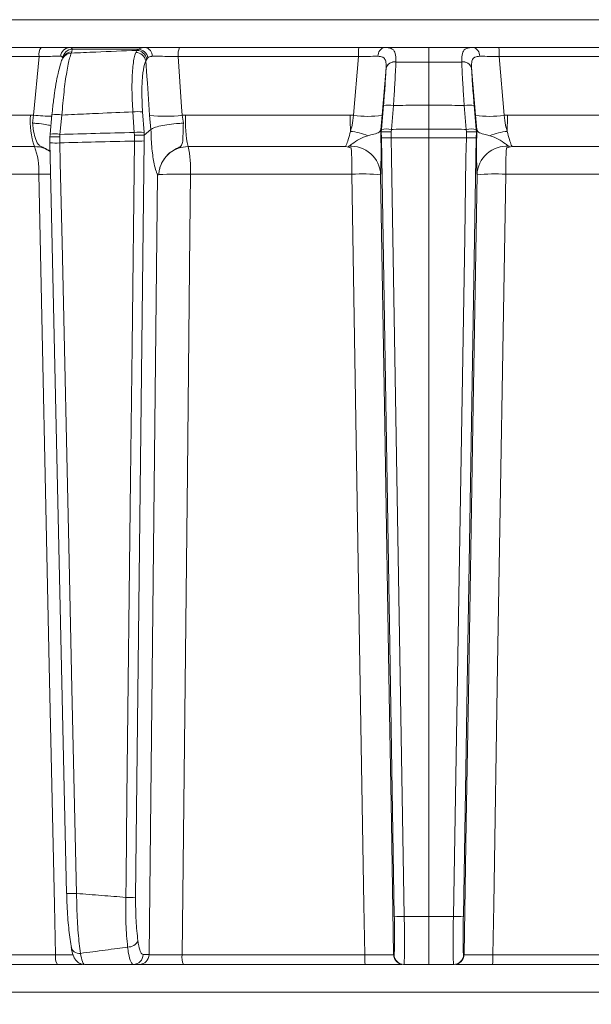
# Model space of a CAD drawing. Extents: x -251 to 3104, y -1095 to 1857.
# Drawn here: x 1431 to 1488, y 1254 to 1352 of the extents above; entities that cross this region are included whole.
import ezdxf

# ---------------------------------------------------------------- set-up
doc = ezdxf.new("R2010")
doc.units = 0
doc.header["$LTSCALE"] = 5
doc.layers.add('SLD-0', color=7, linetype='Continuous')
doc.styles.add('Brunner 2014', font='arial.ttf', dxfattribs={"height": 35})
doc.dimstyles.new('Brunner 2014$0', dxfattribs={"dimscale": 5, "dimtxt": 35, "dimasz": 5, "dimexe": 3.175, "dimexo": 0, "dimgap": 0.762, "dimtad": 1, "dimdec": 0, "dimrnd": 1e-08, "dimtxsty": 'Brunner 2014', "dimcen": 0.09, "dimdle": 10, "dimclrd": 7, "dimclre": 7, "dimclrt": 7, "dimadec": 1, "dimazin": 2, "dimtfac": 0.666667, "dimtdec": 0, "dimtmove": 0, "dimatfit": 3, "dimldrblk": 'Filled-1', "dimfxl": 1, "dimtolj": 1, "dimlwd": 5, "dimlwe": 5, "dimarcsym": 0})

# ---------------------------------------------------------------- blocks, each defined once
blk = doc.blocks.new('*D126')
at = {"layer": 'Defpoints', "color": 0, "lineweight": 5, "transparency": 16777216}
for p in [(1485.496, 1795.59), (977.066, 337.1), (1249.745, 337.1)]:
    blk.add_point(p, dxfattribs=at)
at = {"layer": 'SLD-0', "color": 7, "linetype": 'Continuous', "lineweight": 5, "transparency": 16777216}
for p, q in [((1485.496, 1795.59), (961.191, 1795.59)), ((977.066, 1770.59), (977.066, 362.1)), ((1249.745, 337.1), (961.191, 337.1))]:
    blk.add_line(p, q, dxfattribs=at)
at = {"layer": 'SLD-0', "color": 7, "lineweight": 5, "transparency": 16777216}
for points in [[(972.9, 1770.59), (981.233, 1770.59), (977.066, 1795.59)], [(972.9, 362.1), (981.233, 362.1), (977.066, 337.1)]]:
    blk.add_solid(points, dxfattribs=at)
at = {"layer": 'SLD-0', "color": 1, "transparency": 16777216, "insert": (955.386, 1066.345), "char_height": 35, "attachment_point": 5, "rotation": 90, "style": 'Brunner 2014'}
blk.add_mtext('\\A1;1458', dxfattribs=at)
blk = doc.blocks.new('Filled-1')
at = {"color": 0}
for p, q in [((0, 0), (-1, 0.1667)), ((-1, 0.1667), (-1, -0.1667)), ((-1, 0), (0, 0)), ((-1, -0.1667), (0, 0))]:
    blk.add_line(p, q, dxfattribs=at)
at = {"color": 0, "flags": 128}
blk.add_lwpolyline([(-1, -0.1667), (0, 0), (-1, 0.1667), (-1, -0.1667)], dxfattribs=at)
at = {"color": 0}
blk.add_solid([(-1, -0.1667), (0, 0), (-1, 0.1667), (-1, -0.1667)], dxfattribs=at)

msp = doc.modelspace()

# ---------------------------------------------------------------- linework, layer by layer
at = {"color": 7, "linetype": 'Continuous', "lineweight": 18}
for p, q in [((1323.421, 1352.391), (1472.156, 1352.391)), ((1472.156, 1352.391), (1620.891, 1352.391)), ((1415.659, 1349.6), (1433.219, 1349.6)), ((1436.105, 1349.6), (1443.659, 1349.6)), ((1447.117, 1349.6), (1465.12, 1349.6)), ((1472.156, 1349.6), (1472.156, 1348.115)), ((1497.195, 1349.6), (1479.191, 1349.6)), ((1433.03, 1348.687), (1415.384, 1348.687)), ((1432.469, 1342.801), (1433.03, 1348.687)), ((1435.486, 1348.666), (1435.417, 1348.533)), ((1436.328, 1349.168), (1436.258, 1349.035)), ((1436.349, 1349.429), (1436.328, 1349.168)), ((1443.009, 1349.429), (1436.349, 1349.429)), ((1442.727, 1349.114), (1442.851, 1349.312)), ((1442.851, 1349.312), (1443.009, 1349.429)), ((1443.945, 1348.567), (1443.829, 1348.443)), ((1465.086, 1348.687), (1446.995, 1348.687)), ((1464.597, 1342.801), (1465.086, 1348.687)), ((1479.714, 1342.801), (1479.225, 1348.687)), ((1479.225, 1348.687), (1497.317, 1348.687)), ((1443.829, 1348.443), (1443.739, 1348.263)), ((1467.864, 1347.543), (1467.464, 1342.801)), ((1467.863, 1347.523), (1467.864, 1347.543)), ((1468.854, 1348.17), (1468.853, 1348.145)), ((1472.156, 1348.115), (1472.156, 1343.804)), ((1475.457, 1348.17), (1475.458, 1348.145)), ((1476.449, 1347.523), (1476.448, 1347.543)), ((1476.448, 1347.543), (1476.847, 1342.801)), ((1467.404, 1341.389), (1467.606, 1343.79)), ((1468.601, 1343.79), (1468.399, 1341.389)), ((1472.156, 1343.804), (1472.156, 1341.394)), ((1475.71, 1343.79), (1475.912, 1341.389)), ((1476.907, 1341.389), (1476.706, 1343.79)), ((1416.011, 1342.81), (1432.147, 1342.81)), ((1432.147, 1342.81), (1432.469, 1342.801)), ((1432.368, 1342.01), (1432.469, 1342.801)), ((1434.315, 1342.836), (1434.124, 1340.895)), ((1435.307, 1342.825), (1435.117, 1340.884)), ((1442.584, 1341.068), (1442.436, 1343.135)), ((1443.415, 1343.135), (1443.563, 1341.068)), ((1444.254, 1341.374), (1444.121, 1342.801)), ((1447.4, 1342.801), (1447.725, 1342.81)), ((1447.4, 1342.801), (1447.513, 1342.01)), ((1447.725, 1342.81), (1464.27, 1342.81)), ((1464.27, 1342.81), (1464.597, 1342.801)), ((1467.464, 1342.801), (1467.333, 1341.328)), ((1476.847, 1342.801), (1476.978, 1341.328)), ((1480.042, 1342.81), (1479.714, 1342.801)), ((1496.586, 1342.81), (1480.042, 1342.81)), ((1434.103, 1340.608), (1434.13, 1340.884)), ((1434.106, 1340.609), (1434.103, 1340.608)), ((1434.115, 1340.046), (1434.106, 1340.609)), ((1434.13, 1340.884), (1434.124, 1340.895)), ((1435.117, 1340.884), (1435.096, 1340.622)), ((1435.096, 1340.622), (1435.107, 1340.029)), ((1442.602, 1340.808), (1442.584, 1341.068)), ((1442.594, 1340.214), (1442.602, 1340.808)), ((1443.563, 1341.068), (1443.584, 1340.794)), ((1443.588, 1340.795), (1443.577, 1340.231)), ((1443.584, 1340.794), (1443.588, 1340.795)), ((1443.588, 1340.795), (1444.254, 1341.374)), ((1444.256, 1341.375), (1444.254, 1341.374)), ((1467.38, 1341.117), (1467.342, 1341.346)), ((1467.39, 1340.552), (1467.38, 1341.117)), ((1467.38, 1341.117), (1467.381, 1341.116)), ((1467.381, 1341.116), (1467.404, 1341.389)), ((1468.399, 1341.389), (1468.38, 1341.13)), ((1468.38, 1341.13), (1468.39, 1340.534)), ((1472.156, 1341.394), (1472.156, 1340.54)), ((1475.912, 1341.389), (1475.931, 1341.13)), ((1475.931, 1341.13), (1475.922, 1340.534)), ((1476.931, 1341.116), (1476.907, 1341.389)), ((1476.921, 1340.552), (1476.931, 1341.117)), ((1476.931, 1341.117), (1476.969, 1341.346)), ((1476.931, 1341.117), (1476.931, 1341.116)), ((1432.564, 1339.668), (1416.596, 1339.668)), ((1434.106, 1340.041), (1434.115, 1340.046)), ((1463.801, 1339.668), (1447.98, 1339.668)), ((1472.156, 1340.54), (1472.156, 1262.425)), ((1480.51, 1339.668), (1496.331, 1339.668)), ((1432.983, 1336.893), (1417.184, 1336.893)), ((1445.046, 1336.856), (1445.046, 1336.855)), ((1464.434, 1336.893), (1448.236, 1336.893)), ((1479.877, 1336.893), (1496.076, 1336.893)), ((1469.69, 1262.425), (1472.156, 1262.425)), ((1474.622, 1262.425), (1472.156, 1262.425)), ((1416.791, 1258.565), (1434.675, 1258.565)), ((1443.47, 1258.582), (1444.063, 1258.582)), ((1447.386, 1258.565), (1465.721, 1258.565)), ((1468.622, 1258.582), (1468.664, 1258.582)), ((1475.69, 1258.582), (1475.648, 1258.582)), ((1496.925, 1258.565), (1478.59, 1258.565)), ((1434.863, 1257.6), (1417.069, 1257.6)), ((1443.079, 1257.6), (1442.486, 1257.6)), ((1465.753, 1257.6), (1447.51, 1257.6)), ((1469.663, 1257.6), (1469.621, 1257.6)), ((1472.156, 1257.6), (1469.663, 1257.6)), ((1472.156, 1257.6), (1474.648, 1257.6)), ((1474.648, 1257.6), (1474.69, 1257.6)), ((1478.558, 1257.6), (1496.801, 1257.6)), ((1472.156, 1254.809), (1323.421, 1254.809)), ((1620.891, 1254.809), (1472.156, 1254.809))]:
    msp.add_line(p, q, dxfattribs=at)
at = {"color": 7, "linetype": 'Continuous', "lineweight": 18, "flags": 128}
for points in [[(1446.995, 1348.687), (1447.34, 1343.661), (1447.4, 1342.801)], [(1444.121, 1342.801), (1443.896, 1346.017), (1443.845, 1346.741), (1443.739, 1348.263)], [(1434.106, 1340.041), (1434.236, 1334.236), (1435.786, 1264.73)], [(1435.107, 1340.029), (1435.151, 1338.031), (1435.33, 1330.037), (1436.043, 1298.065), (1436.328, 1285.276), (1436.787, 1264.717)], [(1441.731, 1264.325), (1441.754, 1266.323), (1441.844, 1274.318), (1442.208, 1306.296), (1442.36, 1319.651), (1442.594, 1340.214)], [(1443.577, 1340.231), (1443.245, 1311.037), (1442.714, 1264.342)], [(1468.69, 1262.443), (1468.271, 1287.612), (1467.831, 1314.082), (1467.39, 1340.552)], [(1468.39, 1340.534), (1468.423, 1338.536), (1468.556, 1330.542), (1469.088, 1298.566), (1469.69, 1262.425)], [(1475.922, 1340.534), (1475.888, 1338.536), (1475.755, 1330.542), (1475.223, 1298.566), (1474.622, 1262.425)], [(1475.622, 1262.443), (1476.04, 1287.612), (1476.481, 1314.082), (1476.921, 1340.552)], [(1434.675, 1258.565), (1434.566, 1263.596), (1434.048, 1287.578), (1432.983, 1336.893)], [(1444.063, 1258.582), (1444.375, 1286.793), (1444.93, 1336.839)], [(1448.236, 1336.893), (1448.171, 1330.898), (1447.91, 1306.915), (1447.386, 1258.565)], [(1465.721, 1258.565), (1465.638, 1263.596), (1465.245, 1287.578), (1464.434, 1336.893)], [(1467.318, 1336.841), (1467.738, 1311.671), (1468.188, 1284.635), (1468.401, 1271.859), (1468.622, 1258.582)], [(1476.993, 1336.841), (1476.574, 1311.671), (1476.124, 1284.635), (1475.911, 1271.859), (1475.69, 1258.582)], [(1478.59, 1258.565), (1478.673, 1263.596), (1479.067, 1287.578), (1479.877, 1336.893)], [(1472.156, 1262.425), (1472.156, 1261.475), (1472.156, 1260.566), (1472.156, 1259.732), (1472.156, 1259.003), (1472.156, 1258.407), (1472.156, 1257.964), (1472.156, 1257.692), (1472.156, 1257.6)]]:
    msp.add_lwpolyline(points, dxfattribs=at)
at = {"color": 7, "linetype": 'Continuous', "lineweight": 18}
for centre, radius, start, end in [((1434.338, 1348.891), 1.324, 147.65897, 188.87614), ((1436.142, 1348.651), 0.949, 92.23596, 176.11319), ((1443.535, 1348.741), 0.868, 358.31545, 81.73317), ((1448.895, 1348.898), 1.912, 158.45653, 186.32935), ((1471.538, 1348.902), 6.456, 173.79384, 181.90808), ((1467.894, 1348.768), 0.847, 100.80067, 183.34286), ((1476.418, 1348.768), 0.847, 356.65714, 79.19933), ((1472.773, 1348.902), 6.456, 358.09192, 6.20616), ((1436.41, 1348.417), 1.015, 93.47122, 171.44789), ((1436.255, 1348.085), 0.951, 89.80017, 151.82361), ((1436.324, 1348.218), 0.951, 89.8008, 151.88686), ((1442.715, 1348.073), 1.041, 10.51657, 89.3661), ((1442.788, 1348.256), 1.058, 10.19457, 86.58046), ((1442.893, 1348.364), 1.072, 10.93205, 83.78843), ((1468.723, 1347.252), 0.902, 81.70779, 162.52502), ((1468.726, 1347.276), 0.903, 81.8614, 162.79536), ((1475.585, 1347.276), 0.903, 17.20464, 98.1386), ((1475.588, 1347.252), 0.902, 17.47498, 98.29221), ((1468.103, 1340.635), 3.194, 81.03723, 98.96277), ((1476.208, 1340.635), 3.194, 81.03723, 98.96277), ((1439.614, 1342.202), 7.491, 175.35011, 199.77091), ((1434.535, 1365.396), 22.689, 264.77694, 269.49733), ((1434.782, 1340.175), 2.702, 78.79451, 99.97235), ((1442.925, 1338.855), 4.309, 83.47756, 96.52244), ((1445.76, 1355.831), 13.134, 262.82953, 277.17047), ((1459.634, 1342.194), 11.925, 177.03998, 192.22707), ((1536.732, 1342.537), 72.463, 179.78423, 181.06703), ((1466.031, 1352.115), 9.424, 261.25108, 278.74892), ((1478.28, 1352.115), 9.424, 261.25108, 278.74892), ((1407.579, 1342.537), 72.463, 358.93297, 0.21577), ((1434.592, 1338.234), 2.702, 78.79461, 99.97224), ((1443.074, 1336.787), 4.309, 83.4776, 96.5224), ((1463.754, 1335.454), 5.757, 66.77746, 84.74282), ((1467.902, 1338.234), 3.194, 81.03731, 98.96269), ((1476.41, 1338.234), 3.194, 81.03731, 98.96269), ((1480.557, 1335.454), 5.757, 95.25718, 113.22254), ((1426.243, 1337.295), 6.752, 356.58737, 20.5762), ((1434.689, 1346.571), 6.555, 264.9002, 273.65636), ((1442.902, 1350.571), 10.362, 268.29822, 273.73576), ((1437.547, 1337.308), 10.696, 357.77978, 12.75015), ((1464.341, 1336.718), 2.979, 2.36473, 94.49587), ((1468.022, 1348.11), 7.585, 265.22114, 272.77911), ((1476.29, 1348.11), 7.585, 267.22089, 274.77886), ((1479.97, 1336.718), 2.979, 85.50413, 177.63527), ((1424.122, 1337.18), 40.313, 359.59295, 3.31278), ((1520.189, 1337.18), 40.313, 176.68722, 180.40705), ((1434.149, 1266.033), 70.87, 89.95696, 90.94218), ((1447.132, 1295.082), 41.826, 88.4883, 92.85964), ((1465.478, 1314.909), 22.009, 85.20305, 92.71747), ((1478.834, 1314.909), 22.009, 87.28253, 94.79695), ((1436.369, 1271.259), 6.555, 264.90023, 273.65626), ((1442.039, 1274.682), 10.362, 268.29826, 273.73577), ((1469.322, 1270.001), 7.585, 265.22113, 272.77906), ((1474.99, 1270.001), 7.585, 267.22094, 274.77887), ((1441.969, 1260.413), 1.068, 266.77191, 336.06645), ((1437.042, 1259.502), 0.803, 182.23532, 279.49246), ((1436.084, 1258.339), 1.427, 170.88097, 211.18388), ((1442.478, 1258.591), 0.992, 270.46213, 359.47627), ((1443.071, 1258.591), 0.992, 270.46213, 359.47627), ((1449.396, 1258.333), 2.023, 173.42773, 201.25629), ((1473.119, 1258.329), 7.401, 178.17669, 185.65746), ((1469.621, 1258.6), 1, 180.99196, 269.99233), ((1469.663, 1258.6), 1, 180.99196, 269.99233), ((1474.648, 1258.6), 1, 270.00767, 359.00804), ((1474.69, 1258.6), 1, 270.00767, 359.00804), ((1471.193, 1258.329), 7.401, 354.34254, 1.82331)]:
    msp.add_arc(centre, radius, start, end, dxfattribs=at)
for points, knots in [([(1433.219, 1349.6), (1433.649, 1349.6), (1434.509, 1349.6), (1435.521, 1349.6), (1435.921, 1349.6), (1436.105, 1349.6)], [0, 0, 0, 0, 0.34942, 0.698897, 1, 1, 1, 1]), ([(1436.105, 1349.6), (1436.203, 1349.582), (1436.319, 1349.56), (1436.345, 1349.447), (1436.349, 1349.429)], [0, 0, 0, 0, 0.83996, 1, 1, 1, 1]), ([(1443.009, 1349.429), (1443.165, 1349.506), (1443.349, 1349.596), (1443.618, 1349.599), (1443.659, 1349.6)], [0, 0, 0, 0, 0.846164, 1, 1, 1, 1]), ([(1443.659, 1349.6), (1443.988, 1349.6), (1444.645, 1349.6), (1445.893, 1349.6), (1446.727, 1349.6), (1447.117, 1349.6)], [0, 0, 0, 0, 0.347885, 0.695762, 1, 1, 1, 1]), ([(1465.12, 1349.6), (1465.566, 1349.6), (1466.457, 1349.6), (1467.303, 1349.6), (1467.683, 1349.6), (1467.735, 1349.6)], [0, 0, 0, 0, 0.462859, 0.925795, 1, 1, 1, 1]), ([(1467.735, 1349.6), (1468.465, 1349.6), (1469.862, 1349.6), (1471.336, 1349.6), (1472.079, 1349.6), (1472.156, 1349.6)], [0, 0, 0, 0, 0.495551, 0.947967, 1, 1, 1, 1]), ([(1467.735, 1349.6), (1467.965, 1349.584), (1468.437, 1349.55), (1468.775, 1349.178), (1468.865, 1348.663), (1468.857, 1348.282), (1468.854, 1348.17)], [0, 0, 0, 0, 0.287914, 0.591771, 0.880476, 1, 1, 1, 1]), ([(1476.576, 1349.6), (1475.846, 1349.6), (1474.449, 1349.6), (1472.976, 1349.6), (1472.232, 1349.6), (1472.156, 1349.6)], [0, 0, 0, 0, 0.495551, 0.947967, 1, 1, 1, 1]), ([(1476.576, 1349.6), (1476.347, 1349.584), (1475.874, 1349.55), (1475.536, 1349.178), (1475.446, 1348.663), (1475.455, 1348.282), (1475.457, 1348.17)], [0, 0, 0, 0, 0.287914, 0.591771, 0.880476, 1, 1, 1, 1]), ([(1479.191, 1349.6), (1478.746, 1349.6), (1477.855, 1349.6), (1477.008, 1349.6), (1476.629, 1349.6), (1476.576, 1349.6)], [0, 0, 0, 0, 0.462859, 0.925795, 1, 1, 1, 1]), ([(1435.195, 1348.716), (1435.057, 1348.717), (1434.758, 1348.72), (1433.998, 1348.711), (1433.352, 1348.695), (1433.03, 1348.687)], [0, 0, 0, 0, 0.300903, 0.650248, 1, 1, 1, 1]), ([(1435.418, 1348.533), (1435.416, 1348.529), (1435.312, 1348.369), (1435.197, 1347.998), (1434.977, 1347.258), (1434.769, 1346.232), (1434.572, 1345.019), (1434.417, 1343.851), (1434.345, 1343.104), (1434.319, 1342.832)], [0, 0, 0, 0, 0.00328, 0.147055, 0.336711, 0.516993, 0.706676, 0.893406, 1, 1, 1, 1]), ([(1435.407, 1348.567), (1435.402, 1348.583), (1435.375, 1348.677), (1435.277, 1348.698), (1435.195, 1348.716)], [0, 0, 0, 0, 0.160319, 1, 1, 1, 1]), ([(1436.258, 1349.035), (1436.203, 1348.886), (1436.053, 1348.481), (1435.796, 1347.203), (1435.516, 1345.2), (1435.377, 1343.617), (1435.307, 1342.825)], [0, 0, 0, 0, 0.164236, 0.443925, 0.721818, 1, 1, 1, 1]), ([(1436.258, 1349.035), (1437.078, 1349.072), (1439.276, 1349.172), (1441.473, 1349.258), (1442.851, 1349.312)], [0, 0, 0, 0, 0.373245, 1, 1, 1, 1]), ([(1442.436, 1343.135), (1442.397, 1343.898), (1442.321, 1345.422), (1442.39, 1347.374), (1442.547, 1348.56), (1442.685, 1348.986), (1442.727, 1349.114)], [0, 0, 0, 0, 0.291104, 0.581987, 0.873912, 1, 1, 1, 1]), ([(1444.402, 1348.716), (1444.372, 1348.715), (1444.182, 1348.71), (1444.053, 1348.632), (1443.945, 1348.567)], [0, 0, 0, 0, 0.155649, 1, 1, 1, 1]), ([(1446.995, 1348.687), (1446.703, 1348.694), (1446.077, 1348.709), (1445.14, 1348.72), (1444.648, 1348.717), (1444.402, 1348.716)], [0, 0, 0, 0, 0.304562, 0.6523505, 1, 1, 1, 1]), ([(1467.048, 1348.718), (1467.009, 1348.718), (1466.724, 1348.718), (1466.089, 1348.711), (1465.421, 1348.695), (1465.086, 1348.687)], [0, 0, 0, 0, 0.074138, 0.5368, 1, 1, 1, 1]), ([(1467.864, 1347.543), (1467.867, 1347.634), (1467.88, 1347.932), (1467.832, 1348.333), (1467.664, 1348.556), (1467.422, 1348.692), (1467.222, 1348.706), (1467.048, 1348.718)], [0, 0, 0, 0, 0.128351, 0.423071, 0.673445, 0.718021, 1, 1, 1, 1]), ([(1476.448, 1347.543), (1476.444, 1347.634), (1476.432, 1347.932), (1476.479, 1348.333), (1476.648, 1348.556), (1476.889, 1348.692), (1477.09, 1348.706), (1477.263, 1348.718)], [0, 0, 0, 0, 0.128351, 0.423071, 0.673445, 0.718021, 1, 1, 1, 1]), ([(1477.263, 1348.718), (1477.303, 1348.718), (1477.587, 1348.718), (1478.223, 1348.711), (1478.891, 1348.695), (1479.225, 1348.687)], [0, 0, 0, 0, 0.074138, 0.5368, 1, 1, 1, 1]), ([(1443.739, 1348.263), (1443.697, 1348.153), (1443.556, 1347.787), (1443.392, 1346.771), (1443.312, 1345.096), (1443.381, 1343.789), (1443.415, 1343.135)], [0, 0, 0, 0, 0.126361, 0.41855, 0.709254, 1, 1, 1, 1]), ([(1467.606, 1343.79), (1467.66, 1344.463), (1467.772, 1345.86), (1467.832, 1346.956), (1467.863, 1347.523)], [0, 0, 0, 0, 0.482041, 1, 1, 1, 1]), ([(1468.853, 1348.145), (1468.823, 1347.484), (1468.77, 1346.333), (1468.667, 1344.73), (1468.612, 1343.95), (1468.601, 1343.79)], [0, 0, 0, 0, 0.517501, 0.900851, 1, 1, 1, 1]), ([(1472.156, 1348.115), (1472.078, 1348.115), (1471.33, 1348.116), (1470.229, 1348.123), (1469.205, 1348.139), (1468.853, 1348.145)], [0, 0, 0, 0, 0.070153, 0.68015, 1, 1, 1, 1]), ([(1472.156, 1348.115), (1472.233, 1348.115), (1472.982, 1348.116), (1474.083, 1348.123), (1475.106, 1348.139), (1475.458, 1348.145)], [0, 0, 0, 0, 0.0701534, 0.6801495, 1, 1, 1, 1]), ([(1475.458, 1348.145), (1475.489, 1347.484), (1475.542, 1346.333), (1475.645, 1344.73), (1475.699, 1343.95), (1475.71, 1343.79)], [0, 0, 0, 0, 0.517501, 0.900851, 1, 1, 1, 1]), ([(1476.706, 1343.79), (1476.651, 1344.463), (1476.539, 1345.86), (1476.479, 1346.956), (1476.449, 1347.523)], [0, 0, 0, 0, 0.482041, 1, 1, 1, 1]), ([(1472.156, 1343.804), (1471.582, 1343.803), (1470.612, 1343.802), (1469.427, 1343.796), (1468.816, 1343.791), (1468.601, 1343.79)], [0, 0, 0, 0, 0.484007, 0.818728, 1, 1, 1, 1]), ([(1472.156, 1343.804), (1472.729, 1343.803), (1473.699, 1343.802), (1474.884, 1343.796), (1475.496, 1343.791), (1475.71, 1343.79)], [0, 0, 0, 0, 0.484007, 0.818728, 1, 1, 1, 1]), ([(1442.436, 1343.135), (1441.289, 1343.089), (1439.339, 1343.011), (1436.963, 1342.904), (1435.735, 1342.845), (1435.307, 1342.825)], [0, 0, 0, 0, 0.482792, 0.820175, 1, 1, 1, 1]), ([(1464.282, 1341.187), (1464.342, 1341.388), (1464.493, 1341.888), (1464.558, 1342.459), (1464.597, 1342.801)], [0, 0, 0, 0, 0.40052, 1, 1, 1, 1]), ([(1480.03, 1341.187), (1479.969, 1341.388), (1479.818, 1341.888), (1479.753, 1342.459), (1479.714, 1342.801)], [0, 0, 0, 0, 0.40052, 1, 1, 1, 1]), ([(1434.209, 1341.761), (1434.042, 1341.803), (1433.671, 1341.897), (1432.986, 1341.972), (1432.522, 1342.002), (1432.376, 1342.009), (1432.368, 1342.01)], [0, 0, 0, 0, 0.361407, 0.802963, 0.989486, 1, 1, 1, 1]), ([(1434.125, 1339.197), (1433.921, 1339.317), (1433.649, 1339.477), (1433.256, 1339.647), (1433.074, 1339.769), (1432.82, 1340.034), (1432.61, 1340.534), (1432.45, 1341.299), (1432.39, 1341.819), (1432.368, 1342.01)], [0, 0, 0, 0, 0.170689, 0.227112, 0.308124, 0.368054, 0.615913, 0.858733, 1, 1, 1, 1]), ([(1447.513, 1342.01), (1447.505, 1342.009), (1447.357, 1342.002), (1446.873, 1341.972), (1446.065, 1341.889), (1445.2, 1341.74), (1444.534, 1341.561), (1444.349, 1341.437), (1444.256, 1341.375)], [0, 0, 0, 0, 0.005359, 0.100443, 0.325535, 0.550325, 0.775164, 1, 1, 1, 1]), ([(1447.513, 1342.01), (1447.511, 1341.97), (1447.494, 1341.599), (1447.478, 1340.92), (1447.458, 1340.217), (1447.392, 1339.842), (1447.213, 1339.65), (1446.861, 1339.472), (1446.23, 1339.157), (1445.584, 1338.509), (1445.223, 1337.797), (1445.098, 1337.31), (1445.061, 1337.055), (1445.049, 1336.925), (1445.046, 1336.866), (1445.046, 1336.855)], [0, 0, 0, 0, 0.0177002, 0.1630946, 0.3098476, 0.4145148, 0.4603635, 0.4969026, 0.6052425, 0.758348, 0.8841205, 0.9435503, 0.9744414, 0.9952525, 1, 1, 1, 1]), ([(1435.096, 1340.622), (1435.089, 1340.623), (1434.978, 1340.627), (1434.755, 1340.634), (1434.462, 1340.639), (1434.236, 1340.635), (1434.098, 1340.625), (1434.102, 1340.614), (1434.103, 1340.608)], [0, 0, 0, 0, 0.012687, 0.198511, 0.399101, 0.599478, 0.799737, 1, 1, 1, 1]), ([(1435.117, 1340.884), (1436.305, 1340.916), (1438.794, 1340.982), (1441.283, 1341.039), (1442.584, 1341.068)], [0, 0, 0, 0, 0.4774986, 1, 1, 1, 1]), ([(1442.602, 1340.808), (1442.609, 1340.809), (1442.728, 1340.812), (1442.961, 1340.815), (1443.255, 1340.815), (1443.484, 1340.808), (1443.551, 1340.798), (1443.584, 1340.794)], [0, 0, 0, 0, 0.015391, 0.262581, 0.508527, 0.754259, 1, 1, 1, 1]), ([(1444.93, 1336.839), (1444.93, 1336.84), (1444.93, 1336.84), (1444.93, 1336.84), (1444.93, 1336.841), (1444.93, 1336.842), (1444.93, 1336.843), (1444.929, 1336.846), (1444.926, 1336.853), (1444.912, 1336.877), (1444.858, 1336.974), (1444.736, 1337.262), (1444.538, 1338), (1444.34, 1339.392), (1444.27, 1340.692), (1444.256, 1341.375), (1444.256, 1341.375)], [0, 0, 0, 0, 0.000091, 0.000184, 0.000278, 0.000359, 0.000502, 0.000907, 0.002712, 0.009863, 0.038433, 0.152933, 0.365509, 0.67619, 0.999985, 1, 1, 1, 1]), ([(1463.801, 1339.668), (1463.824, 1339.712), (1463.905, 1339.865), (1464.069, 1340.328), (1464.211, 1340.901), (1464.282, 1341.187)], [0, 0, 0, 0, 0.16768, 0.583736, 1, 1, 1, 1]), ([(1466.024, 1340.745), (1465.738, 1340.644), (1465.161, 1340.44), (1464.52, 1339.957), (1464.222, 1339.763), (1464.108, 1339.688)], [0, 0, 0, 0, 0.376389, 0.759673, 1, 1, 1, 1]), ([(1467.333, 1341.328), (1467.27, 1341.224), (1467.144, 1341.015), (1466.591, 1340.903), (1466.17, 1340.786), (1466.024, 1340.745)], [0, 0, 0, 0, 0.395664, 0.789766, 1, 1, 1, 1]), ([(1467.342, 1341.346), (1467.342, 1341.344), (1467.35, 1340.687), (1467.36, 1339.412), (1467.355, 1337.883), (1467.336, 1337.12), (1467.321, 1336.888), (1467.318, 1336.841)], [0, 0, 0, 0, 0.001133, 0.307299, 0.614043, 0.921223, 1, 1, 1, 1]), ([(1467.333, 1341.328), (1467.335, 1341.335), (1467.339, 1341.353), (1467.341, 1341.349), (1467.342, 1341.346)], [0, 0, 0, 0, 0.3885147, 1, 1, 1, 1]), ([(1468.38, 1341.13), (1468.373, 1341.131), (1468.314, 1341.133), (1468.143, 1341.137), (1467.877, 1341.141), (1467.614, 1341.139), (1467.429, 1341.131), (1467.397, 1341.121), (1467.381, 1341.116)], [0, 0, 0, 0, 0.0139818, 0.117006, 0.3380129, 0.558783, 0.7793883, 1, 1, 1, 1]), ([(1468.399, 1341.389), (1468.462, 1341.389), (1468.921, 1341.39), (1469.976, 1341.392), (1471.165, 1341.394), (1471.958, 1341.394), (1472.156, 1341.394)], [0, 0, 0, 0, 0.0501649, 0.3669025, 0.8420092, 1, 1, 1, 1]), ([(1475.912, 1341.389), (1475.85, 1341.389), (1475.39, 1341.39), (1474.336, 1341.392), (1473.146, 1341.394), (1472.354, 1341.394), (1472.156, 1341.394)], [0, 0, 0, 0, 0.050165, 0.366903, 0.842009, 1, 1, 1, 1]), ([(1475.931, 1341.13), (1475.938, 1341.131), (1475.997, 1341.133), (1476.168, 1341.137), (1476.434, 1341.141), (1476.697, 1341.139), (1476.883, 1341.131), (1476.915, 1341.121), (1476.931, 1341.116)], [0, 0, 0, 0, 0.0139818, 0.117006, 0.3380129, 0.558783, 0.7793883, 1, 1, 1, 1]), ([(1476.969, 1341.346), (1476.969, 1341.344), (1476.961, 1340.687), (1476.951, 1339.412), (1476.957, 1337.883), (1476.975, 1337.12), (1476.99, 1336.888), (1476.993, 1336.841)], [0, 0, 0, 0, 0.001133, 0.307299, 0.614043, 0.921223, 1, 1, 1, 1]), ([(1476.978, 1341.328), (1476.977, 1341.335), (1476.973, 1341.353), (1476.971, 1341.349), (1476.969, 1341.346)], [0, 0, 0, 0, 0.3885147, 1, 1, 1, 1]), ([(1476.978, 1341.328), (1477.041, 1341.224), (1477.167, 1341.015), (1477.721, 1340.903), (1478.141, 1340.786), (1478.287, 1340.745)], [0, 0, 0, 0, 0.395664, 0.789766, 1, 1, 1, 1]), ([(1478.287, 1340.745), (1478.573, 1340.644), (1479.15, 1340.44), (1479.792, 1339.957), (1480.089, 1339.763), (1480.204, 1339.688)], [0, 0, 0, 0, 0.376389, 0.759673, 1, 1, 1, 1]), ([(1480.51, 1339.668), (1480.487, 1339.712), (1480.406, 1339.865), (1480.243, 1340.328), (1480.101, 1340.901), (1480.03, 1341.187)], [0, 0, 0, 0, 0.16768, 0.583736, 1, 1, 1, 1]), ([(1434.126, 1339.155), (1433.927, 1339.287), (1433.457, 1339.6), (1432.891, 1339.643), (1432.564, 1339.668)], [0, 0, 0, 0, 0.422649, 1, 1, 1, 1]), ([(1442.594, 1340.214), (1441.297, 1340.184), (1438.801, 1340.128), (1436.306, 1340.061), (1435.107, 1340.029)], [0, 0, 0, 0, 0.519611, 1, 1, 1, 1]), ([(1447.98, 1339.668), (1447.653, 1339.636), (1446.999, 1339.571), (1446.125, 1339.067), (1445.459, 1338.325), (1445.118, 1337.538), (1445.065, 1337.034), (1445.046, 1336.856)], [0, 0, 0, 0, 0.219689, 0.439368, 0.659353, 0.879975, 1, 1, 1, 1]), ([(1464.368, 1339.509), (1464.182, 1339.567), (1463.994, 1339.625), (1463.804, 1339.668), (1463.801, 1339.668)], [0, 0, 0, 0, 0.984629, 1, 1, 1, 1]), ([(1464.108, 1339.688), (1464.096, 1339.679), (1464.072, 1339.661), (1464.08, 1339.629), (1464.143, 1339.588), (1464.249, 1339.55), (1464.337, 1339.52), (1464.368, 1339.509)], [0, 0, 0, 0, 0.150958, 0.302432, 0.4905, 0.820346, 1, 1, 1, 1]), ([(1472.156, 1340.54), (1471.958, 1340.539), (1471.166, 1340.539), (1469.977, 1340.538), (1468.919, 1340.536), (1468.456, 1340.534), (1468.39, 1340.534)], [0, 0, 0, 0, 0.157496, 0.631111, 0.946854, 1, 1, 1, 1]), ([(1472.156, 1340.54), (1472.353, 1340.539), (1473.146, 1340.539), (1474.334, 1340.538), (1475.392, 1340.536), (1475.855, 1340.534), (1475.922, 1340.534)], [0, 0, 0, 0, 0.157496, 0.631111, 0.946854, 1, 1, 1, 1]), ([(1480.204, 1339.688), (1480.216, 1339.679), (1480.24, 1339.661), (1480.231, 1339.629), (1480.169, 1339.588), (1480.062, 1339.55), (1479.974, 1339.52), (1479.943, 1339.509)], [0, 0, 0, 0, 0.150958, 0.302432, 0.4905, 0.820346, 1, 1, 1, 1]), ([(1479.943, 1339.509), (1480.129, 1339.567), (1480.318, 1339.625), (1480.507, 1339.668), (1480.51, 1339.668)], [0, 0, 0, 0, 0.984629, 1, 1, 1, 1]), ([(1445.046, 1336.855), (1445.045, 1336.855), (1445.045, 1336.853), (1445.042, 1336.851), (1445.031, 1336.845), (1444.986, 1336.837), (1444.951, 1336.814), (1444.93, 1336.839), (1444.93, 1336.839)], [0, 0, 0, 0, 0.003111, 0.014351, 0.058912, 0.236733, 0.971788, 1, 1, 1, 1]), ([(1436.24, 1259.471), (1436.153, 1260.037), (1435.98, 1261.17), (1435.843, 1263.109), (1435.807, 1264.321), (1435.795, 1264.734)], [0, 0, 0, 0, 0.397027, 0.794168, 1, 1, 1, 1]), ([(1436.787, 1264.717), (1437.628, 1264.654), (1439.277, 1264.53), (1440.924, 1264.392), (1441.731, 1264.325)], [0, 0, 0, 0, 0.51027, 1, 1, 1, 1]), ([(1436.787, 1264.717), (1436.795, 1264.245), (1436.818, 1262.862), (1436.934, 1260.649), (1437.094, 1259.356), (1437.174, 1258.711)], [0, 0, 0, 0, 0.206037, 0.603243, 1, 1, 1, 1]), ([(1441.909, 1259.347), (1441.846, 1260.091), (1441.735, 1261.393), (1441.713, 1263.188), (1441.727, 1264.093), (1441.731, 1264.325)], [0, 0, 0, 0, 0.498914, 0.871611, 1, 1, 1, 1]), ([(1442.714, 1264.342), (1442.718, 1263.542), (1442.725, 1261.941), (1442.872, 1260.634), (1442.946, 1259.98)], [0, 0, 0, 0, 0.500014, 1, 1, 1, 1]), ([(1468.664, 1258.582), (1468.673, 1258.627), (1468.693, 1258.715), (1468.709, 1259.405), (1468.712, 1260.419), (1468.704, 1261.5), (1468.694, 1262.195), (1468.69, 1262.443)], [0, 0, 0, 0, 0.2195671, 0.4391369, 0.6586454, 0.8781079, 1, 1, 1, 1]), ([(1469.69, 1262.425), (1469.693, 1262.115), (1469.704, 1261.247), (1469.712, 1259.896), (1469.709, 1258.628), (1469.693, 1257.766), (1469.673, 1257.655), (1469.663, 1257.6)], [0, 0, 0, 0, 0.121891, 0.341358, 0.560872, 0.780443, 1, 1, 1, 1]), ([(1474.622, 1262.425), (1474.618, 1262.115), (1474.607, 1261.247), (1474.599, 1259.896), (1474.603, 1258.628), (1474.619, 1257.766), (1474.638, 1257.655), (1474.648, 1257.6)], [0, 0, 0, 0, 0.121891, 0.341358, 0.560872, 0.780443, 1, 1, 1, 1]), ([(1475.648, 1258.582), (1475.638, 1258.627), (1475.618, 1258.715), (1475.602, 1259.405), (1475.599, 1260.419), (1475.607, 1261.5), (1475.618, 1262.195), (1475.622, 1262.443)], [0, 0, 0, 0, 0.2195671, 0.4391369, 0.6586454, 0.8781079, 1, 1, 1, 1]), ([(1442.946, 1259.98), (1442.973, 1259.803), (1443.052, 1259.301), (1443.228, 1258.718), (1443.389, 1258.628), (1443.47, 1258.582)], [0, 0, 0, 0, 0.21354, 0.606799, 1, 1, 1, 1]), ([(1436.253, 1259.317), (1436.267, 1259.232), (1436.33, 1258.835), (1436.444, 1258.475), (1436.681, 1258.027), (1437.02, 1257.732), (1437.357, 1257.588), (1437.539, 1257.612), (1437.578, 1257.617)], [0, 0, 0, 0, 0.102256, 0.473432, 0.666246, 0.82332, 0.962877, 1, 1, 1, 1]), ([(1437.174, 1258.711), (1438.005, 1258.818), (1439.24, 1258.976), (1440.82, 1259.194), (1441.568, 1259.299), (1441.909, 1259.347)], [0, 0, 0, 0, 0.528286, 0.784664, 1, 1, 1, 1]), ([(1437.174, 1258.711), (1437.238, 1258.392), (1437.365, 1257.752), (1437.509, 1257.651), (1437.581, 1257.6)], [0, 0, 0, 0, 0.496936, 1, 1, 1, 1]), ([(1442.486, 1257.6), (1442.398, 1257.656), (1442.221, 1257.769), (1442.027, 1258.498), (1441.94, 1259.126), (1441.909, 1259.347)], [0, 0, 0, 0, 0.392995, 0.786306, 1, 1, 1, 1]), ([(1434.675, 1258.565), (1434.835, 1258.564), (1435.32, 1258.562), (1435.978, 1258.561), (1436.317, 1258.563), (1436.45, 1258.564)], [0, 0, 0, 0, 0.229624, 0.696729, 1, 1, 1, 1]), ([(1444.063, 1258.582), (1444.101, 1258.581), (1444.215, 1258.575), (1444.646, 1258.568), (1445.415, 1258.562), (1446.37, 1258.561), (1447.047, 1258.564), (1447.386, 1258.565)], [0, 0, 0, 0, 0.110009, 0.332593, 0.555062, 0.777528, 1, 1, 1, 1]), ([(1465.721, 1258.565), (1465.886, 1258.564), (1466.385, 1258.562), (1467.184, 1258.561), (1467.961, 1258.564), (1468.499, 1258.572), (1468.581, 1258.579), (1468.622, 1258.582)], [0, 0, 0, 0, 0.109368, 0.331848, 0.554455, 0.777209, 1, 1, 1, 1]), ([(1478.59, 1258.565), (1478.426, 1258.564), (1477.926, 1258.562), (1477.128, 1258.561), (1476.351, 1258.564), (1475.813, 1258.572), (1475.731, 1258.579), (1475.69, 1258.582)], [0, 0, 0, 0, 0.109368, 0.331848, 0.554455, 0.777209, 1, 1, 1, 1]), ([(1437.346, 1257.6), (1437.133, 1257.6), (1436.649, 1257.6), (1435.724, 1257.6), (1435.077, 1257.6), (1434.863, 1257.6)], [0, 0, 0, 0, 0.344008, 0.783811, 1, 1, 1, 1]), ([(1442.486, 1257.6), (1442.043, 1257.6), (1441.197, 1257.6), (1439.562, 1257.6), (1438.37, 1257.6), (1437.581, 1257.6)], [0, 0, 0, 0, 0.270723, 0.517297, 1, 1, 1, 1]), ([(1447.51, 1257.6), (1447.059, 1257.6), (1446.156, 1257.6), (1444.882, 1257.6), (1443.858, 1257.6), (1443.283, 1257.6), (1443.13, 1257.6), (1443.079, 1257.6)], [0, 0, 0, 0, 0.222494, 0.4449894, 0.6674674, 0.8900206, 1, 1, 1, 1]), ([(1469.446, 1257.6), (1469.424, 1257.6), (1469.332, 1257.6), (1468.725, 1257.6), (1467.707, 1257.6), (1466.639, 1257.6), (1465.973, 1257.6), (1465.753, 1257.6)], [0, 0, 0, 0, 0.083433, 0.3461, 0.608631, 0.87102, 1, 1, 1, 1]), ([(1474.865, 1257.6), (1474.887, 1257.6), (1474.98, 1257.6), (1475.586, 1257.6), (1476.604, 1257.6), (1477.673, 1257.6), (1478.339, 1257.6), (1478.558, 1257.6)], [0, 0, 0, 0, 0.083433, 0.3461, 0.608631, 0.87102, 1, 1, 1, 1])]:
    msp.add_open_spline(points, degree=3, knots=knots, dxfattribs=at)

# ---------------------------------------------------------------- dimensions: what is measured, and where the dimension line sits
at = {"layer": 'SLD-0', "color": 1}
dim = msp.add_linear_dim(base=(977.066, 337.1), p1=(1485.496, 1795.59), p2=(1249.745, 337.1), angle=90, dimstyle='Brunner 2014$0', override={"dimclrt": 1}, dxfattribs=at)
dim.commit()
dim.dimension.update_dxf_attribs({"geometry": '*D126', "text_midpoint": (955.386, 1066.345)})

doc.saveas('drawing.dxf')
